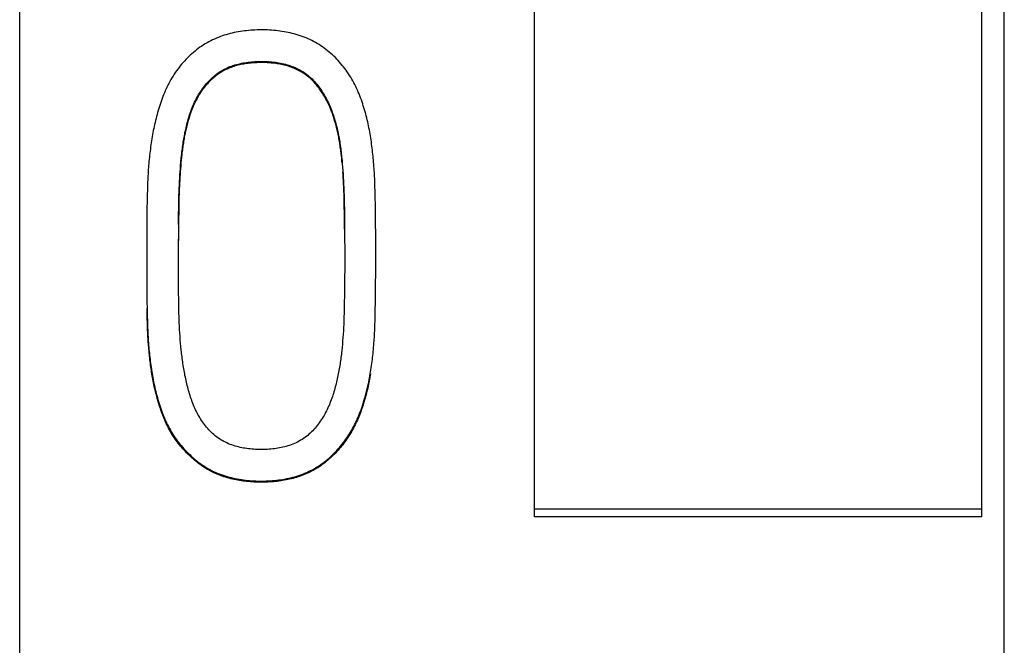
# Model space of a CAD drawing. Extents: x 0 to 594, y 0 to 420.
# Drawn here: x 150 to 154, y 344 to 347 of the extents above; entities that cross this region are included whole.
import ezdxf

# ---------------------------------------------------------------- set-up
doc = ezdxf.new("R2010")
doc.units = 0
doc.header["$LTSCALE"] = 32.67
doc.layers.add('20000_FRONT_O', color=7, linetype='CONTINUOUS')
doc.layers.add('20500_FRONT_O_LABELING', color=7, linetype='CONTINUOUS')

msp = doc.modelspace()

# ---------------------------------------------------------------- linework, layer by layer
at = {"layer": '20000_FRONT_O', "color": 7, "linetype": 'CONTINUOUS'}
for p, q in [((149.5696, 216.617), (149.5696, 363.617)), ((153.9696, 231.617), (153.9696, 353.4338)), ((151.8696, 344.9655), (151.8696, 347.7032)), ((153.8696, 344.9655), (153.8696, 347.7032)), ((153.8696, 344.9995), (151.8696, 344.9995)), ((153.8696, 344.9655), (151.8696, 344.9655))]:
    msp.add_line(p, q, dxfattribs=at)
at = {"layer": '20500_FRONT_O_LABELING', "color": 7, "linetype": 'CONTINUOUS'}
for p, q in [((150.2888, 346.5364), (150.2901, 346.551)), ((150.2901, 346.546), (150.289, 346.5332)), ((150.2901, 346.551), (150.2915, 346.5656)), ((150.2914, 346.5588), (150.2901, 346.546)), ((150.2927, 346.5716), (150.2914, 346.5588)), ((151.0085, 346.5658), (151.0071, 346.5786)), ((151.0084, 346.572), (151.0099, 346.5568)), ((151.0099, 346.5568), (151.0112, 346.5417)), ((150.2856, 346.4925), (150.2865, 346.5071)), ((150.287, 346.5075), (150.2861, 346.4947)), ((150.2865, 346.5071), (150.2876, 346.5217)), ((150.2879, 346.5203), (150.287, 346.5075)), ((150.2876, 346.5217), (150.2888, 346.5364)), ((150.289, 346.5332), (150.2879, 346.5203)), ((151.0112, 346.5417), (151.0125, 346.5265)), ((151.0125, 346.5265), (151.0137, 346.5113)), ((151.0137, 346.5113), (151.0147, 346.4962)), ((150.2832, 346.4484), (150.2839, 346.4631)), ((150.2838, 346.4562), (150.2832, 346.4434)), ((150.2845, 346.469), (150.2838, 346.4562)), ((150.2839, 346.4631), (150.2847, 346.4778)), ((150.2852, 346.4819), (150.2845, 346.469)), ((150.2847, 346.4778), (150.2856, 346.4925)), ((150.2861, 346.4947), (150.2852, 346.4819)), ((151.0147, 346.4962), (151.0157, 346.481)), ((151.0157, 346.481), (151.0165, 346.4658)), ((151.0165, 346.4658), (151.0172, 346.4506)), ((151.1566, 346.4577), (151.1559, 346.476)), ((151.1573, 346.4394), (151.1566, 346.4577)), ((150.14, 346.424), (150.1395, 346.4055)), ((150.1406, 346.4425), (150.14, 346.424)), ((150.2814, 346.397), (150.282, 346.4191)), ((150.282, 346.4191), (150.2826, 346.4338)), ((150.2827, 346.4305), (150.282, 346.4113)), ((150.2826, 346.4338), (150.2832, 346.4484)), ((150.2832, 346.4434), (150.2827, 346.4305)), ((151.0172, 346.4506), (151.0179, 346.4354)), ((151.0179, 346.4354), (151.0184, 346.4202)), ((151.1578, 346.4212), (151.1573, 346.4394)), ((151.1585, 346.3937), (151.1578, 346.4212)), ((150.139, 346.3778), (150.1384, 346.3408)), ((150.1395, 346.4055), (150.139, 346.3778)), ((150.2802, 346.3455), (150.2808, 346.3749)), ((150.2808, 346.3749), (150.2814, 346.397)), ((150.2814, 346.392), (150.2808, 346.3663)), ((150.282, 346.4113), (150.2814, 346.392)), ((151.0193, 346.3898), (151.0199, 346.367)), ((151.0199, 346.358), (151.0193, 346.3851)), ((151.1591, 346.3571), (151.1585, 346.3937)), ((150.1384, 346.3408), (150.1376, 346.2668)), ((150.2801, 346.3342), (150.2795, 346.2892)), ((150.2798, 346.316), (150.2802, 346.3455)), ((150.2808, 346.3663), (150.2801, 346.3342)), ((151.0199, 346.367), (151.0204, 346.3366)), ((151.0207, 346.3174), (151.0199, 346.358)), ((151.0204, 346.3366), (151.021, 346.2986)), ((151.16, 346.2839), (151.1591, 346.3571)), ((150.2795, 346.2892), (150.2789, 346.235)), ((150.2792, 346.2718), (150.2798, 346.316)), ((151.0215, 346.2497), (151.0207, 346.3174)), ((151.021, 346.2986), (151.0215, 346.253)), ((151.1605, 346.2198), (151.16, 346.2839)), ((150.1376, 346.2668), (150.1372, 346.2021)), ((150.2791, 346.2506), (150.2787, 346.1992)), ((151.0215, 346.253), (151.0218, 346.2074)), ((150.1372, 346.2021), (150.1371, 346.1162)), ((150.2786, 346.1477), (150.2787, 346.2055)), ((151.0218, 346.209), (151.022, 346.1618)), ((151.1607, 346.1557), (151.1605, 346.2198)), ((150.2786, 346.0855), (150.2786, 346.1613)), ((151.0219, 346.1684), (151.022, 346.1087)), ((151.1606, 346.0612), (151.1607, 346.1557)), ((150.1371, 346.1162), (150.1372, 346.0705)), ((151.022, 346.1087), (151.0219, 346.0714)), ((150.1372, 346.0705), (150.1375, 346.0065)), ((150.2788, 346.0472), (150.2786, 346.0855)), ((151.0219, 346.0714), (151.0217, 346.0341)), ((151.1601, 345.997), (151.1606, 346.0612)), ((150.2791, 346.0089), (150.2788, 346.0472)), ((151.0217, 346.0341), (151.0213, 345.9968)), ((150.1375, 346.0065), (150.1383, 345.9333)), ((150.2795, 345.9706), (150.2791, 346.0089)), ((151.0213, 345.9968), (151.0208, 345.952)), ((151.1593, 345.9237), (151.1601, 345.997)), ((150.1383, 345.9333), (150.139, 345.8877)), ((150.2801, 345.9323), (150.2795, 345.9706)), ((150.2806, 345.9016), (150.2801, 345.9323)), ((151.0208, 345.952), (151.0203, 345.9222)), ((150.1391, 345.8727), (150.1387, 345.8965)), ((150.139, 345.8877), (150.1395, 345.8603)), ((150.2812, 345.8786), (150.2806, 345.9016)), ((151.0198, 345.8999), (151.0193, 345.8775)), ((151.0203, 345.9222), (151.0198, 345.8999)), ((151.1582, 345.8596), (151.1588, 345.8871)), ((151.1588, 345.8871), (151.1593, 345.9237)), ((150.1396, 345.8488), (150.1391, 345.8727)), ((150.1395, 345.8603), (150.14, 345.842)), ((150.1401, 345.8329), (150.1396, 345.8488)), ((150.14, 345.842), (150.1405, 345.8237)), ((150.2819, 345.8557), (150.2812, 345.8786)), ((151.0181, 345.8403), (151.0175, 345.8254)), ((151.0187, 345.8552), (151.0181, 345.8403)), ((151.0193, 345.8775), (151.0187, 345.8552)), ((151.1572, 345.823), (151.1578, 345.8413)), ((151.1578, 345.8413), (151.1582, 345.8596)), ((150.1406, 345.8171), (150.1401, 345.8329)), ((150.1412, 345.8012), (150.1406, 345.8171)), ((150.1419, 345.7853), (150.1412, 345.8012)), ((150.2834, 345.8174), (150.2827, 345.8327)), ((150.2842, 345.8021), (150.2834, 345.8174)), ((150.2851, 345.7868), (150.2842, 345.8021)), ((151.0168, 345.8106), (151.016, 345.7957)), ((151.0175, 345.8254), (151.0168, 345.8106)), ((150.1427, 345.7694), (150.1419, 345.7853)), ((150.2861, 345.7715), (150.2851, 345.7868)), ((150.2873, 345.7562), (150.2861, 345.7715)), ((150.2886, 345.7409), (150.2873, 345.7562)), ((151.014, 345.766), (151.0128, 345.7512)), ((151.0151, 345.7809), (151.014, 345.766)), ((151.016, 345.7957), (151.0151, 345.7809)), ((150.29, 345.7257), (150.2886, 345.7409)), ((150.2915, 345.7104), (150.29, 345.7257)), ((151.0115, 345.7364), (151.0101, 345.7216)), ((151.0128, 345.7512), (151.0115, 345.7364))]:
    msp.add_line(p, q, dxfattribs=at)
for points in [[(151.1559, 346.476), (151.1554, 346.4851), (151.1549, 346.4942), (151.1544, 346.5034), (151.1538, 346.5125), (151.1532, 346.5216), (151.1526, 346.5307), (151.1519, 346.5398), (151.1511, 346.5489), (151.1503, 346.558), (151.1495, 346.5671), (151.1486, 346.5762), (151.1477, 346.5853), (151.1467, 346.5944), (151.1457, 346.6035), (151.1446, 346.6125), (151.1435, 346.6216), (151.1423, 346.6307), (151.1411, 346.6398), (151.1398, 346.6488), (151.1384, 346.6579), (151.137, 346.6669), (151.1355, 346.676), (151.1339, 346.685), (151.1322, 346.6941), (151.1305, 346.7031), (151.1287, 346.7121), (151.1268, 346.7211), (151.1248, 346.7301), (151.1227, 346.7391), (151.1205, 346.7481), (151.1182, 346.7571), (151.1158, 346.7661), (151.1133, 346.7751), (151.1107, 346.784), (151.108, 346.7929), (151.1052, 346.8018), (151.1023, 346.8107), (151.0994, 346.8195), (151.0963, 346.8282), (151.0931, 346.8369), (151.0897, 346.8456), (151.0863, 346.8542), (151.0827, 346.8628), (151.079, 346.8713), (151.0752, 346.8797), (151.0712, 346.8881), (151.0671, 346.8964), (151.0628, 346.9047), (151.0583, 346.9128), (151.0537, 346.921), (151.0489, 346.929), (151.0439, 346.9369), (151.0388, 346.9447), (151.0335, 346.9525), (151.0281, 346.96), (151.0226, 346.9675), (151.0169, 346.9749), (151.0112, 346.9821), (151.0052, 346.9892), (150.9992, 346.9962), (150.993, 347.0031), (150.9867, 347.0098), (150.9802, 347.0164), (150.9736, 347.0229), (150.9668, 347.0293), (150.9599, 347.0355), (150.9528, 347.0416), (150.9455, 347.0475), (150.9381, 347.0533), (150.9306, 347.0589), (150.9229, 347.0644), (150.9152, 347.0696), (150.9073, 347.0746), (150.8994, 347.0795), (150.8913, 347.0841), (150.8832, 347.0885), (150.8749, 347.0928), (150.8666, 347.0968), (150.8582, 347.1006), (150.8496, 347.1043), (150.841, 347.1078), (150.8323, 347.111), (150.8235, 347.1141), (150.8146, 347.117), (150.8056, 347.1198), (150.7965, 347.1223), (150.7874, 347.1247), (150.7783, 347.1269), (150.7692, 347.1289), (150.76, 347.1307), (150.7508, 347.1324), (150.7416, 347.1339), (150.7324, 347.1352), (150.7232, 347.1364), (150.7139, 347.1374), (150.7047, 347.1382), (150.6954, 347.139), (150.6861, 347.1395), (150.6768, 347.14), (150.6675, 347.1403), (150.6582, 347.1405), (150.6488, 347.1405), (150.6395, 347.1404), (150.6301, 347.1402), (150.6207, 347.1398), (150.6113, 347.1394), (150.602, 347.1387), (150.5927, 347.138), (150.5834, 347.137), (150.5741, 347.136), (150.5649, 347.1348), (150.5557, 347.1334), (150.5466, 347.1318), (150.5375, 347.1301), (150.5284, 347.1283), (150.5194, 347.1262), (150.5105, 347.124), (150.5015, 347.1217), (150.4926, 347.1191), (150.4838, 347.1164), (150.475, 347.1134), (150.4662, 347.1103), (150.4575, 347.107), (150.4489, 347.1034), (150.4403, 347.0997), (150.4317, 347.0958), (150.4233, 347.0916), (150.4149, 347.0873), (150.4067, 347.0827), (150.3987, 347.078), (150.3908, 347.0731), (150.383, 347.068), (150.3753, 347.0628), (150.3678, 347.0573), (150.3603, 347.0517), (150.3531, 347.0459), (150.3459, 347.04), (150.3388, 347.0339), (150.3319, 347.0276), (150.3251, 347.0211), (150.3184, 347.0145), (150.3119, 347.0078), (150.3055, 347.0009), (150.2993, 346.9939), (150.2933, 346.9868), (150.2873, 346.9796), (150.2816, 346.9723), (150.2759, 346.9649), (150.2705, 346.9574), (150.2651, 346.9497), (150.2599, 346.942), (150.2549, 346.9342), (150.25, 346.9262), (150.2452, 346.9182), (150.2406, 346.91), (150.2362, 346.9017), (150.2319, 346.8934), (150.2278, 346.885), (150.2239, 346.8765), (150.2201, 346.8681), (150.2164, 346.8595), (150.2129, 346.8509), (150.2095, 346.8423)], [(150.2915, 346.5656), (150.293, 346.5802), (150.2938, 346.5875), (150.2947, 346.5948), (150.2955, 346.6021), (150.2965, 346.6094), (150.2974, 346.6167), (150.2984, 346.6239), (150.2994, 346.6312), (150.3005, 346.6385), (150.3017, 346.6457), (150.3029, 346.653), (150.3042, 346.6603), (150.3055, 346.6675), (150.3069, 346.6747), (150.3083, 346.682), (150.3098, 346.6892), (150.3114, 346.6964), (150.3131, 346.7036), (150.3148, 346.7108), (150.3166, 346.718), (150.3185, 346.7252), (150.3204, 346.7324), (150.3224, 346.7396), (150.3245, 346.7468), (150.3267, 346.7539), (150.329, 346.7611), (150.3314, 346.7682), (150.3339, 346.7753), (150.3364, 346.7825), (150.3392, 346.7896), (150.342, 346.7967), (150.3449, 346.8037), (150.348, 346.8108), (150.3512, 346.8177), (150.3545, 346.8246), (150.358, 346.8313), (150.3616, 346.838), (150.3653, 346.8447), (150.3691, 346.8512), (150.3732, 346.8577), (150.3773, 346.8641), (150.3816, 346.8704), (150.386, 346.8766), (150.3905, 346.8828), (150.3952, 346.8888), (150.4001, 346.8948), (150.405, 346.9006), (150.41, 346.9064), (150.4152, 346.9119), (150.4205, 346.9174), (150.426, 346.9227), (150.4315, 346.9278), (150.4372, 346.9328), (150.443, 346.9377), (150.449, 346.9424), (150.4551, 346.9469), (150.4614, 346.9513), (150.4678, 346.9555), (150.4743, 346.9595), (150.4811, 346.9633), (150.4879, 346.9668), (150.4948, 346.9702), (150.5018, 346.9733), (150.5089, 346.9762), (150.516, 346.9789), (150.5232, 346.9814), (150.5305, 346.9837), (150.5378, 346.9858), (150.5452, 346.9877), (150.5527, 346.9895), (150.5602, 346.9912), (150.5677, 346.9926), (150.5753, 346.994), (150.5829, 346.9951), (150.5905, 346.9962), (150.5981, 346.997), (150.6057, 346.9978), (150.6133, 346.9984), (150.6209, 346.9989), (150.6285, 346.9993), (150.6361, 346.9995), (150.6437, 346.9997), (150.6513, 346.9997), (150.6589, 346.9996), (150.6665, 346.9994), (150.6741, 346.9992), (150.6817, 346.9987), (150.6894, 346.9982), (150.697, 346.9975), (150.7046, 346.9967), (150.7122, 346.9958), (150.7198, 346.9947), (150.7274, 346.9934), (150.735, 346.992), (150.7425, 346.9904), (150.7499, 346.9887), (150.7574, 346.9868), (150.7647, 346.9848), (150.772, 346.9826), (150.7793, 346.9801), (150.7864, 346.9776), (150.7936, 346.9748), (150.8006, 346.9718), (150.8076, 346.9686), (150.8145, 346.9652), (150.8213, 346.9616), (150.828, 346.9578), (150.8346, 346.9539), (150.841, 346.9497), (150.8472, 346.9454), (150.8533, 346.9409), (150.8593, 346.9362), (150.8651, 346.9314), (150.8707, 346.9263), (150.8763, 346.9211), (150.8816, 346.9156), (150.8868, 346.91), (150.8919, 346.9042), (150.8968, 346.8983), (150.9015, 346.8923), (150.9062, 346.8862), (150.9106, 346.88), (150.915, 346.8738), (150.9193, 346.8675), (150.9234, 346.8611), (150.9274, 346.8547), (150.9313, 346.8481), (150.9351, 346.8416), (150.9388, 346.8349), (150.9423, 346.8282), (150.9458, 346.8214), (150.9491, 346.8145), (150.9523, 346.8076), (150.9554, 346.8006), (150.9583, 346.7935), (150.9612, 346.7864), (150.964, 346.7793), (150.9666, 346.7721), (150.9692, 346.7649), (150.9716, 346.7577), (150.974, 346.7505)], [(151.0071, 346.5786), (151.0064, 346.585), (151.0056, 346.5914), (151.0049, 346.5979), (151.004, 346.6043), (151.0032, 346.6107), (151.0023, 346.6171), (151.0014, 346.6235), (151.0005, 346.6298), (150.9995, 346.6362), (150.9984, 346.6426), (150.9974, 346.6489), (150.9962, 346.6552), (150.9951, 346.6616), (150.9938, 346.6679), (150.9926, 346.6741), (150.9912, 346.6804), (150.9898, 346.6867), (150.9884, 346.6929), (150.9869, 346.6992), (150.9854, 346.7054), (150.9838, 346.7116), (150.9821, 346.7178), (150.9804, 346.7239), (150.9786, 346.7301), (150.9768, 346.7362), (150.9749, 346.7423), (150.973, 346.7484), (150.9709, 346.7545), (150.9689, 346.7606), (150.9667, 346.7666), (150.9645, 346.7727), (150.9622, 346.7787), (150.9598, 346.7847), (150.9574, 346.7906), (150.9548, 346.7966), (150.9522, 346.8025), (150.9495, 346.8084), (150.9467, 346.8143), (150.9438, 346.8201), (150.9408, 346.8259), (150.9377, 346.8317), (150.9345, 346.8374), (150.9313, 346.843), (150.9279, 346.8486), (150.9245, 346.8541), (150.921, 346.8596), (150.9174, 346.865), (150.9137, 346.8703), (150.91, 346.8756), (150.9062, 346.8809), (150.9023, 346.8861), (150.8983, 346.8912), (150.8941, 346.8963), (150.8899, 346.9013), (150.8856, 346.9062), (150.8811, 346.9109), (150.8765, 346.9156), (150.8718, 346.9201), (150.867, 346.9245), (150.8621, 346.9287), (150.857, 346.9328), (150.8519, 346.9367), (150.8467, 346.9405), (150.8413, 346.9442), (150.8359, 346.9478), (150.8303, 346.9512), (150.8247, 346.9545), (150.819, 346.9577), (150.8131, 346.9607), (150.8072, 346.9635), (150.8013, 346.9662), (150.7953, 346.9688), (150.7893, 346.9712), (150.7832, 346.9735), (150.777, 346.9757), (150.7708, 346.9777), (150.7646, 346.9796), (150.7583, 346.9813), (150.752, 346.983), (150.7456, 346.9845), (150.7392, 346.9859), (150.7328, 346.9872), (150.7264, 346.9883), (150.7199, 346.9894), (150.7135, 346.9903), (150.707, 346.9912), (150.7006, 346.9919), (150.6941, 346.9925), (150.6877, 346.9931), (150.6812, 346.9935), (150.6748, 346.9939), (150.6683, 346.9941), (150.6618, 346.9943), (150.6554, 346.9944), (150.6489, 346.9944), (150.6424, 346.9944), (150.6359, 346.9943), (150.6294, 346.994), (150.6229, 346.9938), (150.6164, 346.9934), (150.6099, 346.9929), (150.6034, 346.9923), (150.5969, 346.9917), (150.5904, 346.9909), (150.584, 346.99), (150.5775, 346.9891), (150.5711, 346.988), (150.5647, 346.9868), (150.5583, 346.9855), (150.552, 346.9841), (150.5457, 346.9826), (150.5394, 346.981), (150.5331, 346.9792), (150.5269, 346.9773), (150.5207, 346.9753), (150.5146, 346.9731), (150.5085, 346.9708), (150.5024, 346.9683), (150.4964, 346.9657), (150.4905, 346.9629), (150.4847, 346.96), (150.479, 346.9569), (150.4734, 346.9537), (150.4679, 346.9503), (150.4625, 346.9468), (150.4572, 346.9431), (150.452, 346.9394), (150.4468, 346.9355), (150.4418, 346.9314), (150.4369, 346.9273), (150.432, 346.923), (150.4272, 346.9186), (150.4226, 346.9141), (150.418, 346.9095), (150.4135, 346.9048), (150.4091, 346.9), (150.4048, 346.8951), (150.4006, 346.8902), (150.3965, 346.8852), (150.3925, 346.8801), (150.3887, 346.875), (150.3849, 346.8698), (150.3812, 346.8645), (150.3776, 346.8592), (150.374, 346.8538), (150.3706, 346.8484), (150.3673, 346.8429), (150.3641, 346.8373), (150.3609, 346.8316), (150.3579, 346.8259), (150.3549, 346.8202), (150.3521, 346.8143), (150.3493, 346.8084), (150.3467, 346.8025), (150.3441, 346.7966), (150.3416, 346.7906), (150.3393, 346.7846), (150.337, 346.7786), (150.3347, 346.7725), (150.3326, 346.7665), (150.3305, 346.7604), (150.3285, 346.7543), (150.3266, 346.7482), (150.3247, 346.742), (150.3229, 346.7359), (150.3211, 346.7297), (150.3194, 346.7235), (150.3178, 346.7173), (150.3162, 346.7111), (150.3146, 346.7049), (150.3132, 346.6987), (150.3117, 346.6924), (150.3103, 346.6861), (150.309, 346.6799), (150.3077, 346.6736), (150.3064, 346.6673), (150.3052, 346.6609), (150.3041, 346.6546), (150.303, 346.6483), (150.3019, 346.6419), (150.3009, 346.6355), (150.2999, 346.6291), (150.299, 346.6228), (150.2981, 346.6164), (150.2972, 346.61), (150.2964, 346.6036), (150.2956, 346.5972), (150.2948, 346.5908), (150.2941, 346.5844), (150.2927, 346.5716)], [(150.2095, 346.8423), (150.2062, 346.8337), (150.203, 346.825), (150.2, 346.8162), (150.197, 346.8075), (150.1942, 346.7987), (150.1914, 346.7899), (150.1887, 346.781), (150.1861, 346.7721), (150.1836, 346.7632), (150.1812, 346.7543), (150.1789, 346.7453), (150.1766, 346.7363), (150.1745, 346.7273), (150.1724, 346.7182), (150.1704, 346.7092), (150.1685, 346.7001), (150.1667, 346.6909), (150.165, 346.6818), (150.1633, 346.6726), (150.1617, 346.6635), (150.1602, 346.6543), (150.1587, 346.6451), (150.1573, 346.6359), (150.156, 346.6267), (150.1547, 346.6175), (150.1535, 346.6083), (150.1524, 346.5992), (150.1513, 346.59), (150.1502, 346.5808), (150.1492, 346.5716), (150.1483, 346.5624), (150.1474, 346.5531), (150.1466, 346.5439), (150.1458, 346.5347), (150.1451, 346.5255), (150.1444, 346.5163), (150.1437, 346.5071), (150.1432, 346.4978), (150.1426, 346.4886), (150.1421, 346.4794), (150.1417, 346.4702), (150.1413, 346.4609), (150.1406, 346.4425)], [(150.974, 346.7505), (150.9763, 346.7432), (150.9784, 346.736), (150.9805, 346.7287), (150.9826, 346.7214), (150.9845, 346.714), (150.9864, 346.7067), (150.9881, 346.6993), (150.9898, 346.692), (150.9915, 346.6846), (150.993, 346.6772), (150.9945, 346.6697), (150.9959, 346.6623), (150.9972, 346.6548), (150.9985, 346.6474), (150.9997, 346.6399), (151.0009, 346.6324), (151.002, 346.6249), (151.003, 346.6173), (151.004, 346.6098), (151.005, 346.6023), (151.0059, 346.5947), (151.0067, 346.5871), (151.0076, 346.5796), (151.0084, 346.572)], [(151.0103, 346.5465), (151.0097, 346.5529), (151.0085, 346.5658)], [(151.0181, 346.4256), (151.0175, 346.4392), (151.0169, 346.4527), (151.0162, 346.4662), (151.0154, 346.4797), (151.0146, 346.4933), (151.0136, 346.5068)], [(151.0193, 346.3851), (151.0189, 346.3986), (151.0181, 346.4256)], [(151.0184, 346.4202), (151.0191, 346.3974), (151.0193, 346.3898)], [(150.2827, 345.8327), (150.2821, 345.848), (150.2819, 345.8557)], [(150.1405, 345.8237), (150.1408, 345.8146), (150.1416, 345.7964)], [(150.1416, 345.7964), (150.142, 345.7873), (150.1425, 345.7782), (150.143, 345.7691), (150.1436, 345.76), (150.1442, 345.7509), (150.1449, 345.7418), (150.1456, 345.7327), (150.1464, 345.7236), (150.1472, 345.7145), (150.148, 345.7054), (150.149, 345.6964), (150.1499, 345.6873), (150.1509, 345.6782), (150.152, 345.6692), (150.1531, 345.6601), (150.1543, 345.651), (150.1555, 345.642), (150.1568, 345.633), (150.1582, 345.6239), (150.1596, 345.6149), (150.161, 345.6059), (150.1626, 345.5968), (150.1642, 345.5878), (150.1659, 345.5788), (150.1676, 345.5698), (150.1695, 345.5608), (150.1714, 345.5518), (150.1734, 345.5428), (150.1755, 345.5338), (150.1777, 345.5249), (150.18, 345.5159), (150.1824, 345.5069), (150.1848, 345.498), (150.1874, 345.489), (150.19, 345.4801), (150.1928, 345.4712), (150.1956, 345.4624), (150.1985, 345.4536), (150.2015, 345.4448), (150.2046, 345.436), (150.2079, 345.4274), (150.2112, 345.4187), (150.2147, 345.4101), (150.2183, 345.4016), (150.222, 345.3931), (150.2259, 345.3847), (150.2299, 345.3764), (150.2341, 345.3681), (150.2384, 345.3599), (150.2429, 345.3518), (150.2477, 345.3437), (150.2525, 345.3357), (150.2576, 345.3279), (150.2628, 345.3201), (150.2682, 345.3125), (150.2737, 345.305), (150.2793, 345.2976), (150.2851, 345.2904), (150.2911, 345.2833), (150.2971, 345.2763), (150.3033, 345.2694), (150.3096, 345.2626), (150.316, 345.256), (150.3226, 345.2495), (150.3293, 345.243), (150.336, 345.2367), (150.3429, 345.2305), (150.35, 345.2244), (150.3571, 345.2184), (150.3644, 345.2126), (150.3719, 345.2069), (150.3794, 345.2014), (150.3871, 345.196), (150.3949, 345.1909), (150.4028, 345.1859), (150.4108, 345.1812), (150.4188, 345.1767), (150.4271, 345.1724), (150.4354, 345.1683), (150.4438, 345.1645), (150.4523, 345.1608), (150.461, 345.1573), (150.4697, 345.154), (150.4785, 345.1509), (150.4874, 345.148), (150.4964, 345.1453), (150.5054, 345.1428), (150.5145, 345.1405), (150.5236, 345.1383), (150.5327, 345.1363), (150.5418, 345.1345), (150.5509, 345.1329), (150.5601, 345.1314), (150.5692, 345.1301), (150.5784, 345.129), (150.5877, 345.128), (150.5969, 345.1271), (150.6062, 345.1264), (150.6154, 345.1258), (150.6247, 345.1254), (150.6341, 345.1251), (150.6434, 345.125), (150.6527, 345.1249), (150.6621, 345.1251), (150.6714, 345.1253), (150.6808, 345.1257), (150.6901, 345.1262), (150.6994, 345.1268), (150.7086, 345.1276), (150.7179, 345.1286), (150.7271, 345.1297), (150.7362, 345.131), (150.7454, 345.1324), (150.7545, 345.134), (150.7635, 345.1357), (150.7726, 345.1377), (150.7816, 345.1398), (150.7905, 345.142), (150.7995, 345.1445), (150.8083, 345.1472), (150.8172, 345.15), (150.826, 345.1531), (150.8348, 345.1563), (150.8435, 345.1598), (150.8522, 345.1635), (150.8607, 345.1674), (150.8691, 345.1715), (150.8774, 345.1757), (150.8855, 345.1802), (150.8935, 345.1849), (150.9014, 345.1897), (150.9092, 345.1948), (150.9168, 345.2), (150.9243, 345.2054), (150.9317, 345.211), (150.939, 345.2168), (150.9462, 345.2228), (150.9533, 345.2289), (150.9602, 345.2351), (150.967, 345.2416), (150.9737, 345.2481), (150.9802, 345.2548), (150.9866, 345.2615), (150.9929, 345.2684), (150.999, 345.2754), (151.005, 345.2825), (151.0108, 345.2897), (151.0165, 345.297), (151.0221, 345.3045), (151.0275, 345.312), (151.0329, 345.3197), (151.038, 345.3274), (151.0431, 345.3353), (151.048, 345.3433), (151.0527, 345.3513), (151.0572, 345.3594), (151.0616, 345.3676), (151.0659, 345.3758), (151.07, 345.3841), (151.0739, 345.3924), (151.0777, 345.4008), (151.0814, 345.4093), (151.0849, 345.4178), (151.0884, 345.4263)], [(151.0884, 345.4263), (151.0917, 345.4349), (151.0949, 345.4435), (151.098, 345.4522), (151.101, 345.4609), (151.1039, 345.4697), (151.1067, 345.4785), (151.1094, 345.4873), (151.112, 345.4962), (151.1146, 345.5051), (151.117, 345.514), (151.1193, 345.523), (151.1216, 345.532), (151.1238, 345.541), (151.1258, 345.55), (151.1278, 345.559), (151.1297, 345.5681), (151.1315, 345.5771), (151.1332, 345.5862), (151.1349, 345.5953), (151.1364, 345.6043), (151.1379, 345.6134), (151.1394, 345.6225), (151.1407, 345.6315), (151.142, 345.6406), (151.1433, 345.6497), (151.1445, 345.6588), (151.1456, 345.6679), (151.1467, 345.677), (151.1477, 345.6861), (151.1487, 345.6952), (151.1496, 345.7043), (151.1505, 345.7134), (151.1513, 345.7225), (151.1521, 345.7317), (151.1528, 345.7408), (151.1535, 345.7499), (151.1541, 345.759), (151.1547, 345.7682), (151.1552, 345.7773), (151.1557, 345.7864), (151.1561, 345.7956), (151.1565, 345.8047), (151.1572, 345.823)], [(150.1508, 345.6744), (150.1499, 345.6823), (150.149, 345.6902), (150.1482, 345.6981), (150.1475, 345.706), (150.1468, 345.7139), (150.1461, 345.7219), (150.1454, 345.7298), (150.1448, 345.7377), (150.1442, 345.7456), (150.1437, 345.7536), (150.1432, 345.7615), (150.1427, 345.7694)], [(150.3224, 345.537), (150.3204, 345.5444), (150.3185, 345.5518), (150.3167, 345.5592), (150.3149, 345.5666), (150.3131, 345.5741), (150.3115, 345.5815), (150.3099, 345.589), (150.3083, 345.5965), (150.3069, 345.604), (150.3055, 345.6116), (150.3041, 345.6191), (150.3028, 345.6266), (150.3015, 345.6342), (150.3003, 345.6418), (150.2992, 345.6494), (150.2981, 345.657), (150.297, 345.6646), (150.296, 345.6722), (150.295, 345.6798), (150.2941, 345.6875), (150.2932, 345.6951), (150.2924, 345.7027), (150.2915, 345.7104)], [(151.0101, 345.7216), (151.0086, 345.7069), (151.0078, 345.6995), (151.007, 345.6921), (151.0061, 345.6847), (151.0052, 345.6774), (151.0042, 345.67), (151.0032, 345.6626), (151.0022, 345.6553), (151.0011, 345.6479), (151, 345.6406), (150.9988, 345.6332), (150.9976, 345.6259), (150.9963, 345.6185), (150.9949, 345.6112), (150.9935, 345.6039), (150.992, 345.5966), (150.9905, 345.5893), (150.9889, 345.582), (150.9872, 345.5747), (150.9855, 345.5674), (150.9837, 345.5601), (150.9819, 345.5528), (150.9799, 345.5456), (150.9779, 345.5383), (150.9758, 345.531), (150.9737, 345.5238), (150.9715, 345.5166), (150.9692, 345.5093), (150.9668, 345.5021), (150.9643, 345.4949), (150.9617, 345.4877), (150.959, 345.4805), (150.9562, 345.4733), (150.9533, 345.4662), (150.9502, 345.4591), (150.9471, 345.452), (150.9438, 345.445), (150.9404, 345.4381), (150.9369, 345.4313), (150.9333, 345.4245), (150.9295, 345.4178), (150.9255, 345.4112), (150.9215, 345.4047), (150.9173, 345.3982), (150.9129, 345.3918), (150.9085, 345.3855), (150.9039, 345.3793), (150.8991, 345.3731), (150.8943, 345.3671), (150.8893, 345.3612), (150.8842, 345.3555), (150.8789, 345.3499), (150.8735, 345.3444), (150.868, 345.3392), (150.8623, 345.334), (150.8565, 345.3291), (150.8506, 345.3243), (150.8444, 345.3197), (150.8381, 345.3152), (150.8317, 345.311), (150.8251, 345.3069), (150.8184, 345.303), (150.8115, 345.2993), (150.8045, 345.2959), (150.7975, 345.2927), (150.7903, 345.2897), (150.7831, 345.2869), (150.7759, 345.2844), (150.7685, 345.282), (150.7611, 345.2798), (150.7537, 345.2778), (150.7461, 345.2759), (150.7385, 345.2742), (150.7309, 345.2727), (150.7232, 345.2714), (150.7156, 345.2702), (150.7079, 345.2692), (150.7002, 345.2683), (150.6925, 345.2675), (150.6849, 345.2669), (150.6772, 345.2665), (150.6695, 345.2661), (150.6618, 345.2659), (150.6541, 345.2658), (150.6464, 345.2658), (150.6387, 345.2659), (150.631, 345.2661), (150.6233, 345.2664), (150.6156, 345.2669), (150.6079, 345.2675), (150.6002, 345.2682), (150.5925, 345.269), (150.5848, 345.27), (150.5771, 345.2712), (150.5695, 345.2725), (150.5618, 345.274), (150.5543, 345.2756), (150.5468, 345.2774), (150.5393, 345.2793), (150.5319, 345.2814), (150.5245, 345.2837), (150.5172, 345.2862), (150.51, 345.2889), (150.5028, 345.2918), (150.4957, 345.295), (150.4886, 345.2983), (150.4817, 345.3019), (150.475, 345.3056), (150.4684, 345.3096), (150.4619, 345.3138), (150.4556, 345.3181), (150.4494, 345.3226), (150.4434, 345.3273), (150.4375, 345.3322), (150.4317, 345.3373), (150.4261, 345.3426), (150.4206, 345.348), (150.4153, 345.3536), (150.4101, 345.3594), (150.405, 345.3653), (150.4002, 345.3713), (150.3954, 345.3774), (150.3909, 345.3835), (150.3864, 345.3898), (150.3821, 345.3961), (150.3779, 345.4026), (150.3739, 345.4091), (150.37, 345.4157), (150.3662, 345.4224), (150.3626, 345.4291), (150.3591, 345.436), (150.3557, 345.4429), (150.3525, 345.45), (150.3494, 345.4571), (150.3465, 345.4642), (150.3436, 345.4714), (150.3409, 345.4786), (150.3383, 345.4858), (150.3357, 345.493), (150.3333, 345.5003), (150.331, 345.5076), (150.3287, 345.5149), (150.3265, 345.5223), (150.3244, 345.5296), (150.3224, 345.537)], [(151.1372, 345.6038), (151.1359, 345.596), (151.1346, 345.5882), (151.1331, 345.5805), (151.1317, 345.5727), (151.1301, 345.565), (151.1285, 345.5572), (151.1269, 345.5495), (151.1252, 345.5417), (151.1234, 345.534), (151.1215, 345.5263), (151.1196, 345.5185), (151.1175, 345.5108), (151.1155, 345.5031), (151.1133, 345.4954), (151.1111, 345.4877), (151.1088, 345.48), (151.1064, 345.4723), (151.104, 345.4647), (151.1015, 345.4571), (151.0989, 345.4495), (151.0962, 345.442), (151.0935, 345.4344), (151.0906, 345.427), (151.0877, 345.4195), (151.0848, 345.4121), (151.0817, 345.4047), (151.0785, 345.3974), (151.0753, 345.3901), (151.0719, 345.3829), (151.0684, 345.3757), (151.0649, 345.3686), (151.0612, 345.3615), (151.0574, 345.3544), (151.0535, 345.3474), (151.0494, 345.3405), (151.0453, 345.3336), (151.041, 345.3267), (151.0366, 345.32), (151.0321, 345.3133), (151.0275, 345.3067), (151.0228, 345.3002), (151.018, 345.2937), (151.0131, 345.2874), (151.0082, 345.2812), (151.0031, 345.275), (150.9979, 345.2689), (150.9927, 345.2629), (150.9873, 345.257), (150.9819, 345.2512), (150.9763, 345.2455), (150.9707, 345.2399), (150.965, 345.2343), (150.9591, 345.2289), (150.9532, 345.2235), (150.9471, 345.2183), (150.9409, 345.2131), (150.9347, 345.2081), (150.9283, 345.2031), (150.9218, 345.1983), (150.9152, 345.1936), (150.9085, 345.1891), (150.9017, 345.1847), (150.8949, 345.1804), (150.888, 345.1763), (150.881, 345.1724), (150.8739, 345.1686), (150.8667, 345.165), (150.8595, 345.1616), (150.8522, 345.1583), (150.8448, 345.1551), (150.8374, 345.1521), (150.8299, 345.1492), (150.8223, 345.1465), (150.8147, 345.1439), (150.807, 345.1415), (150.7992, 345.1392), (150.7914, 345.137), (150.7835, 345.135), (150.7757, 345.1331), (150.7678, 345.1314), (150.7599, 345.1298), (150.752, 345.1283), (150.7441, 345.1269), (150.7362, 345.1257), (150.7282, 345.1246), (150.7203, 345.1236), (150.7123, 345.1227), (150.7044, 345.122), (150.6964, 345.1213), (150.6884, 345.1208), (150.6804, 345.1204), (150.6723, 345.1201), (150.6643, 345.1198), (150.6563, 345.1197), (150.6482, 345.1197), (150.6401, 345.1198), (150.632, 345.1199), (150.624, 345.1202), (150.6159, 345.1206), (150.6078, 345.121), (150.5998, 345.1216), (150.5918, 345.1223), (150.5838, 345.1231), (150.5758, 345.124), (150.5679, 345.125), (150.56, 345.1262), (150.5521, 345.1274), (150.5442, 345.1288), (150.5364, 345.1303), (150.5286, 345.1319), (150.5208, 345.1337), (150.5131, 345.1356), (150.5053, 345.1376), (150.4976, 345.1397), (150.49, 345.142), (150.4824, 345.1444), (150.4748, 345.147), (150.4672, 345.1497), (150.4597, 345.1526), (150.4522, 345.1556), (150.4447, 345.1588), (150.4373, 345.1622), (150.43, 345.1657), (150.4228, 345.1693), (150.4158, 345.1731), (150.4088, 345.1771), (150.4019, 345.1812), (150.3952, 345.1854), (150.3885, 345.1898), (150.382, 345.1943), (150.3755, 345.199), (150.3691, 345.2037), (150.3629, 345.2086), (150.3567, 345.2136), (150.3505, 345.2187), (150.3445, 345.2239), (150.3385, 345.2292), (150.3327, 345.2346), (150.3268, 345.2401), (150.3211, 345.2457), (150.3154, 345.2514), (150.3098, 345.2572), (150.3043, 345.2631), (150.2989, 345.269), (150.2936, 345.275), (150.2884, 345.2811), (150.2834, 345.2873), (150.2784, 345.2936), (150.2736, 345.2999), (150.2688, 345.3063), (150.2642, 345.3128), (150.2597, 345.3194), (150.2554, 345.3261), (150.2511, 345.3328), (150.247, 345.3396), (150.2429, 345.3465), (150.239, 345.3535), (150.2353, 345.3606), (150.2316, 345.3678), (150.228, 345.375), (150.2246, 345.3822), (150.2213, 345.3895), (150.218, 345.3968), (150.2149, 345.4042), (150.2119, 345.4116), (150.209, 345.419), (150.2062, 345.4265), (150.2035, 345.4339), (150.2008, 345.4414), (150.1983, 345.449), (150.1958, 345.4565), (150.1934, 345.4641), (150.191, 345.4716), (150.1887, 345.4792), (150.1865, 345.4868), (150.1843, 345.4945), (150.1822, 345.5021), (150.1802, 345.5098), (150.1782, 345.5175), (150.1763, 345.5252), (150.1745, 345.5329), (150.1727, 345.5407), (150.171, 345.5484), (150.1693, 345.5562), (150.1677, 345.564), (150.1662, 345.5718), (150.1647, 345.5797), (150.1633, 345.5875), (150.1619, 345.5954), (150.1606, 345.6032), (150.1593, 345.6111), (150.1581, 345.619), (150.1569, 345.6269), (150.1558, 345.6348), (150.1547, 345.6427), (150.1537, 345.6506), (150.1527, 345.6585), (150.1517, 345.6665), (150.1508, 345.6744)]]:
    msp.add_lwpolyline(points, dxfattribs=at)

doc.saveas('drawing.dxf')
